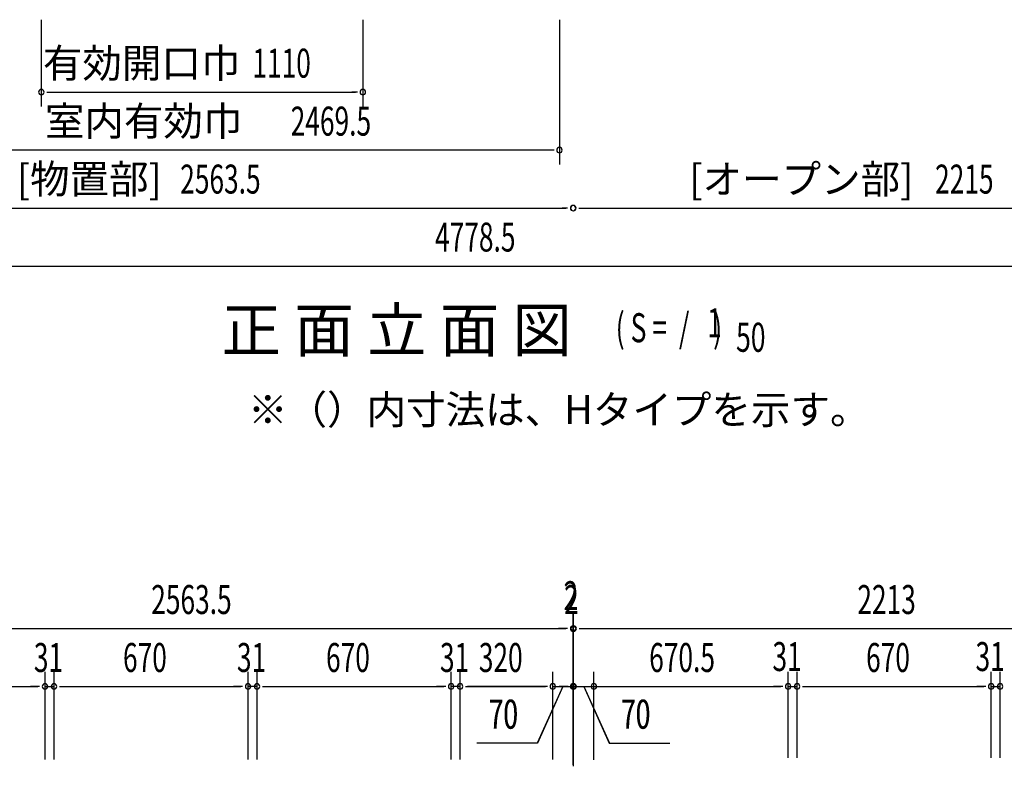
# Model space of a CAD drawing. Extents: x 543 to 20478, y 184 to 14052.
# Drawn here: x 3002 to 6401, y 8619 to 11195 of the extents above; entities that cross this region are included whole.
import ezdxf
from ezdxf.enums import TextEntityAlignment as Align

# ---------------------------------------------------------------- set-up
doc = ezdxf.new("R2010")
doc.units = 0
doc.header["$LTSCALE"] = 50
doc.header["$MEASUREMENT"] = 0
for name, color, linetype in [('HIKIDASHI', 6, 'CONTINUOUS'), ('M1', 4, 'CONTINUOUS'), ('SUNPOU', 4, 'CONTINUOUS')]:
    doc.layers.add(name, color=color, linetype=linetype)
doc.styles.add('00', font='ROMANS', dxfattribs={"width": 0.666667, "bigfont": 'BIGFONT'})
doc.styles.add('01', font='ROMANS', dxfattribs={"height": 3, "bigfont": 'BIGFONT'})

msp = doc.modelspace()

# ---------------------------------------------------------------- linework, layer by layer
at = {"layer": 'SUNPOU'}
for p, q in [((3076.3, 11195.2), (3076.3, 10895.2)), ((4186.3, 11195.2), (4186.3, 10895.2)), ((4865.1, 11195.2), (4865.1, 10695.2)), ((3095.1, 10945.2), (3113.8, 10945.2)), ((3101.3, 10945.2), (4161.3, 10945.2)), ((4167.6, 10945.2), (4148.8, 10945.2)), ((4840.1, 10745.2), (2420.6, 10745.2)), ((4846.3, 10745.2), (4827.6, 10745.2)), ((2373.6, 10545.2), (4887.1, 10545.2)), ((4893.3, 10545.2), (4874.6, 10545.2)), ((4931.8, 10545.2), (4950.6, 10545.2)), ((4938.1, 10545.2), (7103.1, 10545.2)), ((2373.6, 10345.2), (7090.6, 10345.2)), ((4912.1, 8624.2), (4912.1, 9144.6)), ((4912.1, 8625.5), (4912.1, 9144.6)), ((4912.1, 8624.2), (4912.1, 9144.6)), ((4912.1, 8625.5), (4912.1, 9144.6)), ((4914.1, 8624.2), (4914.1, 9144.6)), ((4914.1, 8624.2), (4914.1, 9144.6)), ((4914.1, 8624.2), (4914.1, 9144.6)), ((4914.1, 8624.2), (4914.1, 9144.6)), ((2373.6, 9094.6), (4887.1, 9094.6)), ((4887.1, 9094.6), (4862.1, 9094.6)), ((4887.1, 9094.6), (4862.1, 9094.6)), ((4893.3, 9094.6), (4874.6, 9094.6)), ((4893.3, 9094.6), (4874.6, 9094.6)), ((4893.3, 9094.6), (4874.6, 9094.6)), ((4893.3, 9094.6), (4874.6, 9094.6)), ((4912.1, 9094.6), (4914.1, 9094.6)), ((4912.1, 9094.6), (4914.1, 9094.6)), ((4932.8, 9094.6), (4951.6, 9094.6)), ((4932.8, 9094.6), (4951.6, 9094.6)), ((4932.8, 9094.6), (4951.6, 9094.6)), ((4932.8, 9094.6), (4951.6, 9094.6)), ((4939.1, 9094.6), (7102.1, 9094.6)), ((4939.1, 9094.6), (4964.1, 9094.6)), ((3089.1, 8642.6), (3089.1, 8944.6)), ((3089.1, 8642.6), (3089.1, 8944.6)), ((3120.1, 8642.6), (3120.1, 8944.6)), ((3120.1, 8642.6), (3120.1, 8944.6)), ((3790.1, 8642.6), (3790.1, 8944.6)), ((3790.1, 8642.6), (3790.1, 8944.6)), ((3821.1, 8642.6), (3821.1, 8944.6)), ((3821.1, 8642.6), (3821.1, 8944.6)), ((4491.1, 8642.6), (4491.1, 8944.6)), ((4491.1, 8642.6), (4491.1, 8944.6)), ((4522.1, 8642.6), (4522.1, 8944.6)), ((4522.1, 8642.6), (4522.1, 8944.6)), ((4842.1, 8642.2), (4842.1, 8944.6)), ((4842.1, 8642.2), (4842.1, 8944.6)), ((4842.1, 8642.2), (4842.1, 8944.6)), ((4842.1, 8642.2), (4842.1, 8944.6)), ((4912.1, 8625.5), (4912.1, 8944.6)), ((4912.1, 8625.5), (4912.1, 8944.6)), ((4914.1, 8619.2), (4914.1, 8944.6)), ((4914.1, 8619.2), (4914.1, 8944.6)), ((4984.1, 8641.1), (4984.1, 8944.6)), ((4984.1, 8641.1), (4984.1, 8944.6)), ((4984.1, 8641.1), (4984.1, 8944.6)), ((4984.1, 8641.1), (4984.1, 8944.6)), ((5654.6, 8648.2), (5654.6, 8944.6)), ((5654.6, 8648.2), (5654.6, 8944.6)), ((5685.6, 8648.2), (5685.6, 8944.6)), ((5685.6, 8648.2), (5685.6, 8944.6)), ((6355.6, 8648.2), (6355.6, 8944.6)), ((6355.6, 8648.2), (6355.6, 8944.6)), ((6386.6, 8648.2), (6386.6, 8944.6)), ((6386.6, 8667.6), (6386.6, 8944.6)), ((2443.6, 8894.6), (3064.1, 8894.6)), ((3064.1, 8894.6), (3039.1, 8894.6)), ((3070.3, 8894.6), (3051.6, 8894.6)), ((3070.3, 8894.6), (3051.6, 8894.6)), ((3089.1, 8894.6), (3120.1, 8894.6)), ((3138.8, 8894.6), (3157.6, 8894.6)), ((3138.8, 8894.6), (3157.6, 8894.6)), ((3145.1, 8894.6), (3765.1, 8894.6)), ((3145.1, 8894.6), (3170.1, 8894.6)), ((3765.1, 8894.6), (3740.1, 8894.6)), ((3771.3, 8894.6), (3752.6, 8894.6)), ((3771.3, 8894.6), (3752.6, 8894.6)), ((3821.1, 8894.6), (3790.1, 8894.6)), ((3839.8, 8894.6), (3858.6, 8894.6)), ((3839.8, 8894.6), (3858.6, 8894.6)), ((3846.1, 8894.6), (4466.1, 8894.6)), ((3846.1, 8894.6), (3871.1, 8894.6)), ((4466.1, 8894.6), (4441.1, 8894.6)), ((4472.3, 8894.6), (4453.6, 8894.6)), ((4472.3, 8894.6), (4453.6, 8894.6)), ((4522.1, 8894.6), (4491.1, 8894.6)), ((4540.8, 8894.6), (4559.6, 8894.6)), ((4540.8, 8894.6), (4559.6, 8894.6)), ((4817.1, 8894.6), (4547.1, 8894.6)), ((4547.1, 8894.6), (4572.1, 8894.6)), ((4547.1, 8894.6), (4817.1, 8894.6)), ((4877.1, 8894.6), (4787.9, 8699)), ((4877.1, 8894.6), (4789.2, 8699)), ((4817.1, 8894.6), (4792.1, 8894.6)), ((4817.1, 8894.6), (4792.1, 8894.6)), ((4823.3, 8894.6), (4804.6, 8894.6)), ((4823.3, 8894.6), (4804.6, 8894.6)), ((4823.3, 8894.6), (4804.6, 8894.6)), ((4823.3, 8894.6), (4804.6, 8894.6)), ((4842.1, 8894.6), (4912.1, 8894.6)), ((4842.1, 8894.6), (4912.1, 8894.6)), ((4842.1, 8894.6), (4912.1, 8894.6)), ((4889.1, 8894.6), (4864.1, 8894.6)), ((4889.1, 8894.6), (4864.1, 8894.6)), ((4895.3, 8894.6), (4876.6, 8894.6)), ((4895.3, 8894.6), (4876.6, 8894.6)), ((4914.1, 8894.6), (4984.1, 8894.6)), ((4914.1, 8894.6), (4984.1, 8894.6)), ((4930.8, 8894.6), (4949.6, 8894.6)), ((4930.8, 8894.6), (4949.6, 8894.6)), ((4937.1, 8894.6), (5170, 8894.6)), ((4937.1, 8894.6), (4962.1, 8894.6)), ((4949.1, 8894.6), (5036.9, 8699)), ((4949.1, 8894.6), (5038.3, 8699)), ((5002.8, 8894.6), (5021.6, 8894.6)), ((5002.8, 8894.6), (5021.6, 8894.6)), ((5002.8, 8894.6), (5021.6, 8894.6)), ((5002.8, 8894.6), (5021.6, 8894.6)), ((5009.1, 8894.6), (5034.1, 8894.6)), ((5009.1, 8894.6), (5629.6, 8894.6)), ((5009.1, 8894.6), (5034.1, 8894.6)), ((5629.6, 8894.6), (5604.6, 8894.6)), ((5635.8, 8894.6), (5617.1, 8894.6)), ((5635.8, 8894.6), (5617.1, 8894.6)), ((5654.6, 8894.6), (5685.6, 8894.6)), ((5704.3, 8894.6), (5723.1, 8894.6)), ((5704.3, 8894.6), (5723.1, 8894.6)), ((5710.6, 8894.6), (6330.6, 8894.6)), ((5710.6, 8894.6), (5735.6, 8894.6)), ((6330.6, 8894.6), (6305.6, 8894.6)), ((6336.8, 8894.6), (6318.1, 8894.6)), ((6336.8, 8894.6), (6318.1, 8894.6)), ((6355.6, 8894.6), (6386.6, 8894.6)), ((4787.9, 8699), (4579.9, 8699)), ((4789.2, 8699), (4581.2, 8699)), ((5036.9, 8699), (5244.9, 8699)), ((5038.3, 8699), (5246.2, 8699))]:
    msp.add_line(p, q, dxfattribs=at)
for centre, start, end in [((3076.3, 10945.2), 0, 180), ((4186.3, 10945.2), 0, 180), ((3076.3, 10945.2), 180, 0), ((4186.3, 10945.2), 180, 0), ((4865.1, 10745.2), 0, 180), ((4865.1, 10745.2), 180, 0), ((4912.1, 10545.2), 0, 180), ((4912.1, 10545.2), 0, 180), ((4912.1, 10545.2), 180, 0), ((4912.1, 10545.2), 180, 0), ((4913.1, 10545.2), 0, 180), ((4913.1, 10545.2), 0, 180), ((4913.1, 10545.2), 180, 0), ((4913.1, 10545.2), 180, 0), ((4912.1, 9094.6), 0, 180), ((4912.1, 9094.6), 0, 180), ((4912.1, 9094.6), 0, 180), ((4912.1, 9094.6), 0, 180), ((4912.1, 9094.6), 180, 0), ((4912.1, 9094.6), 180, 0), ((4912.1, 9094.6), 180, 0), ((4912.1, 9094.6), 180, 0), ((4914.1, 9094.6), 0, 180), ((4914.1, 9094.6), 0, 180), ((4914.1, 9094.6), 0, 180), ((4914.1, 9094.6), 0, 180), ((4914.1, 9094.6), 180, 0), ((4914.1, 9094.6), 180, 0), ((4914.1, 9094.6), 180, 0), ((4914.1, 9094.6), 180, 0), ((3089.1, 8894.6), 0, 180), ((3089.1, 8894.6), 0, 180), ((3089.1, 8894.6), 180, 0), ((3089.1, 8894.6), 180, 0), ((3120.1, 8894.6), 0, 180), ((3120.1, 8894.6), 0, 180), ((3120.1, 8894.6), 180, 0), ((3120.1, 8894.6), 180, 0), ((3790.1, 8894.6), 0, 180), ((3790.1, 8894.6), 0, 180), ((3790.1, 8894.6), 180, 0), ((3790.1, 8894.6), 180, 0), ((3821.1, 8894.6), 0, 180), ((3821.1, 8894.6), 0, 180), ((3821.1, 8894.6), 180, 0), ((3821.1, 8894.6), 180, 0), ((4491.1, 8894.6), 0, 180), ((4491.1, 8894.6), 0, 180), ((4491.1, 8894.6), 180, 0), ((4491.1, 8894.6), 180, 0), ((4522.1, 8894.6), 0, 180), ((4522.1, 8894.6), 0, 180), ((4522.1, 8894.6), 180, 0), ((4522.1, 8894.6), 180, 0), ((4842.1, 8894.6), 0, 180), ((4842.1, 8894.6), 0, 180), ((4842.1, 8894.6), 0, 180), ((4842.1, 8894.6), 0, 180), ((4842.1, 8894.6), 180, 0), ((4842.1, 8894.6), 180, 0), ((4842.1, 8894.6), 180, 0), ((4842.1, 8894.6), 180, 0), ((4912.1, 8894.6), 0, 180), ((4912.1, 8894.6), 0, 180), ((4912.1, 8894.6), 180, 0), ((4912.1, 8894.6), 180, 0), ((4914.1, 8894.6), 0, 180), ((4914.1, 8894.6), 0, 180), ((4914.1, 8894.6), 180, 0), ((4914.1, 8894.6), 180, 0), ((4984.1, 8894.6), 0, 180), ((4984.1, 8894.6), 0, 180), ((4984.1, 8894.6), 0, 180), ((4984.1, 8894.6), 0, 180), ((4984.1, 8894.6), 180, 0), ((4984.1, 8894.6), 180, 0), ((4984.1, 8894.6), 180, 0), ((4984.1, 8894.6), 180, 0), ((5654.6, 8894.6), 0, 180), ((5654.6, 8894.6), 0, 180), ((5654.6, 8894.6), 180, 0), ((5654.6, 8894.6), 180, 0), ((5685.6, 8894.6), 0, 180), ((5685.6, 8894.6), 0, 180), ((5685.6, 8894.6), 180, 0), ((5685.6, 8894.6), 180, 0), ((6355.6, 8894.6), 0, 180), ((6355.6, 8894.6), 0, 180), ((6355.6, 8894.6), 180, 0), ((6355.6, 8894.6), 180, 0), ((6386.6, 8894.6), 0, 180), ((6386.6, 8894.6), 0, 180), ((6386.6, 8894.6), 180, 0), ((6386.6, 8894.6), 180, 0)]:
    msp.add_arc(centre, 9.38, start, end, dxfattribs=at)

# ---------------------------------------------------------------- texts
at = {"layer": 'HIKIDASHI', "style": '01'}
msp.add_text('※（）内寸法は、Hタイプを示す。', height=100, dxfattribs=at).set_placement((3789.9, 9799.8))
at = {"layer": 'M1', "style": '01'}
msp.add_text('正 面 立 面 図', height=150.3, dxfattribs=at).set_placement((3699, 10049.4))
at = {"layer": 'M1', "style": '00', "width": 0.67}
for s, p in [('1', (5375.1, 10099.5)), ('( S =  /    )', (5059.3, 10082.4)), ('50', (5474.9, 10049.4))]:
    msp.add_text(s, height=100.2, dxfattribs=at).set_placement(p)
at = {"layer": 'SUNPOU', "style": '01'}
for s, p in [('有効開口巾', (3763.8, 10995.2)), ('室内有効巾', (3770.6, 10795.3)), ('[物置部]', (3492.8, 10595.3)), ('[オープン部]', (6087.4, 10595.3))]:
    msp.add_text(s, height=100, dxfattribs=at).set_placement(p, align=Align.RIGHT)
at = {"layer": 'SUNPOU', "style": '00', "width": 0.666667}
for s, p in [('1110', (3804.9, 10995.2)), ('2469.5', (3937.2, 10795.2)), ('2563.5', (3555.7, 10595.2)), ('2215', (6161.9, 10595.2)), ('4778.5', (4435.6, 10395.2)), ('2563.5', (3455.7, 9144.6)), ('2', (4879.4, 9157.9)), ('2', (4881.3, 9144.6)), ('2213', (5893.6, 9144.6)), ('31', (3050.6, 8944.6)), ('670', (3358.2, 8944.6)), ('31', (3751.6, 8944.6)), ('670', (4059.2, 8944.6)), ('31', (4452.6, 8944.6)), ('320', (4586.8, 8944.6)), ('320', (4586.8, 8944.6)), ('670.5', (5174.9, 8944.6)), ('31', (5600.6, 8947.8)), ('670', (5923.7, 8944.6)), ('31', (6301.6, 8947.8)), ('70', (4620.4, 8749)), ('70', (4621.7, 8749)), ('70', (5077.4, 8749)), ('70', (5078.7, 8749))]:
    msp.add_text(s, height=100, dxfattribs=at).set_placement(p)

doc.saveas('drawing.dxf')
